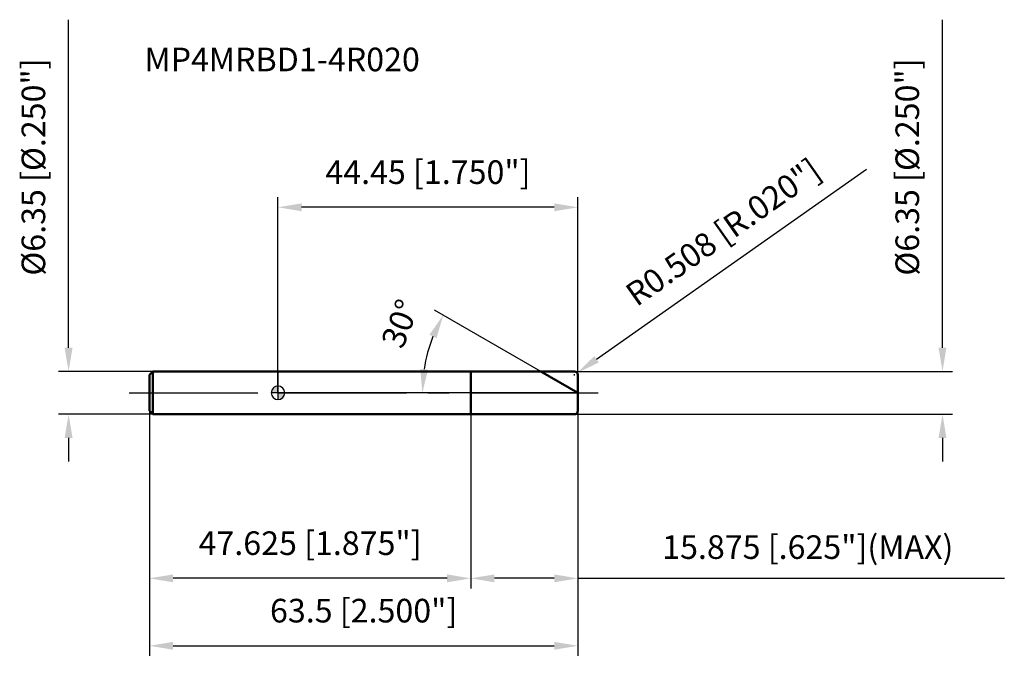
# Model space of a CAD drawing. Units: millimetres. Extents: x -38 to 108, y -40 to 55.
import ezdxf

# ---------------------------------------------------------------- set-up
doc = ezdxf.new("R2010")
doc.units = ezdxf.units.MM
doc.linetypes.add('CENTER2', pattern=[28.575, 19.05, -3.175, 3.175, -3.175])
for name, color, linetype, lineweight in [('1', 4, 'Continuous', 50), ('2', 7, 'Continuous', 25), ('4', 2, 'CENTER2', 25), ('7', 5, 'Continuous', 25), ('CUT', 1, 'Continuous', 25), ('NOCUT', 7, 'Continuous', 25), ('SK1', 4, 'Continuous', 50), ('SK2', 7, 'Continuous', 25), ('SK4', 2, 'CENTER2', 25)]:
    doc.layers.add(name, color=color, linetype=linetype, lineweight=lineweight)
doc.layers.add('SK6', color=5, linetype='Continuous')
doc.styles.add('simplex', font='txt.shx', dxfattribs={"height": 3.5})
doc.dimstyles.new('コピー - ISO-25', dxfattribs={"dimscale": 0, "dimtxt": 3.5, "dimasz": 3.5, "dimexe": 1.5, "dimexo": 0, "dimgap": 2.3, "dimtad": 1, "dimdec": 8, "dimdsep": 46, "dimtxsty": 'simplex', "dimcen": 0.09, "dimclrd": 256, "dimclre": 256, "dimclrt": 256, "dimadec": 0, "dimazin": 0, "dimtfac": 1, "dimtofl": 0, "dimtmove": 0, "dimatfit": 3, "dimfxl": 1, "dimtolj": 1, "dimlwd": -1, "dimlwe": -1, "dimarcsym": 0})

# ---------------------------------------------------------------- blocks, each defined once
blk = doc.blocks.new('zero block')
h = blk.add_hatch(color=7)
h.paths.add_polyline_path([(0, 1, 0.414214), (-1, 0), (0, 0)])
h.paths.add_polyline_path([(1, 0), (0, 0), (0, -1, 0.414214)])
at = {"color": 7, "ltscale": 0.2}
for p, q in [((-1, 0), (1, 0)), ((0, -1), (0, 1))]:
    blk.add_line(p, q, dxfattribs=at)
for start, end in [(90, 180), (180, 270), (0, 90), (270, 0)]:
    blk.add_arc((0, 0), 1, start, end, dxfattribs=at)
blk = doc.blocks.new('*D37')
at = {"layer": '2'}
for p, q in [((98.51, 6.68), (98.51, 55.32)), ((43.94, 3.18), (100.01, 3.18)), ((43.94, -3.17), (100.01, -3.17)), ((98.51, -6.67), (98.51, -10.17))]:
    blk.add_line(p, q, dxfattribs=at)
for points in [[(97.93, 6.68), (99.09, 6.68), (98.51, 3.18)], [(99.09, -6.67), (97.93, -6.67), (98.51, -3.17)]]:
    blk.add_solid(points, dxfattribs=at)
at = {"layer": 'Defpoints', "color": 0}
for p in [(43.94, 3.18), (43.94, -3.17), (98.51, -3.17)]:
    blk.add_point(p, dxfattribs=at)
at = {"layer": '2', "insert": (91.54, 33.48), "char_height": 3.5, "attachment_point": 2, "rotation": 90, "line_spacing_factor": 0.9, "style": 'simplex'}
blk.add_mtext('\\A1;%%c6.35 [%%c.250"]', dxfattribs=at)
blk = doc.blocks.new('*D38')
at = {"layer": '2'}
for p, q in [((87.25, 33.12), (47.22, 4.97)), ((43.85, 2.67), (44.03, 2.67)), ((43.94, 2.58), (43.94, 2.76))]:
    blk.add_line(p, q, dxfattribs=at)
blk.add_solid([(46.89, 5.45), (47.56, 4.5), (44.36, 2.96)], dxfattribs=at)
at = {"layer": 'Defpoints', "color": 0}
for p in [(44.36, 2.96), (43.94, 2.67)]:
    blk.add_point(p, dxfattribs=at)
at = {"layer": '2', "insert": (66, 23.84), "char_height": 3.5, "attachment_point": 5, "rotation": 35.112, "line_spacing_factor": 0.9, "style": 'simplex'}
blk.add_mtext('\\A1;R0.508 [R.020"]', dxfattribs=at)
blk = doc.blocks.new('*D39')
at = {"layer": '2'}
for p, q in [((38.95, 3.18), (23.19, 12.27)), ((44.45, 0), (19.9, 0))]:
    blk.add_line(p, q, dxfattribs=at)
blk.add_arc((44.45, 0), 23.05, 158.71, 171.29, dxfattribs=at)
for points in [[(23.5, 8.12), (22.45, 8.62), (24.49, 11.52)], [(21.09, 3.53), (22.25, 3.45), (21.4, 0)]]:
    blk.add_solid(points, dxfattribs=at)
at = {"layer": 'Defpoints', "color": 0}
for p in [(21.75, 4), (38.95, 3.18), (39.14, 3.07), (44.45, 0), (44.67, 0)]:
    blk.add_point(p, dxfattribs=at)
at = {"layer": '2', "insert": (16.49, 10.9), "char_height": 3.5, "attachment_point": 2, "rotation": 68.71, "line_spacing_factor": 0.9, "style": 'simplex'}
blk.add_mtext('\\A1;30%%d', dxfattribs=at)
blk = doc.blocks.new('*D40')
at = {"layer": '2'}
for p, q in [((44.45, -2.67), (44.45, -28.99)), ((28.58, -3.17), (28.58, -28.99)), ((40.95, -27.49), (32.08, -27.49)), ((44.45, -27.49), (107.68, -27.49))]:
    blk.add_line(p, q, dxfattribs=at)
for points in [[(32.08, -26.91), (32.08, -28.08), (28.58, -27.49)], [(40.95, -28.08), (40.95, -26.91), (44.45, -27.49)]]:
    blk.add_solid(points, dxfattribs=at)
at = {"layer": 'Defpoints', "color": 0}
for p in [(44.45, -2.67), (28.58, -3.17), (28.58, -27.49)]:
    blk.add_point(p, dxfattribs=at)
at = {"layer": '2', "insert": (78.54, -22.86), "char_height": 3.5, "attachment_point": 5, "line_spacing_factor": 0.9, "style": 'simplex'}
blk.add_mtext('\\A1;15.875 [.625"](MAX)', dxfattribs=at)
blk = doc.blocks.new('*D41')
at = {"layer": 'Defpoints', "color": 0}
for p in [(-31.04, 3.18), (-18.55, 3.18), (-18.55, -3.17)]:
    blk.add_point(p, dxfattribs=at)
at = {"layer": 'SK2'}
for p, q in [((-31.04, 6.68), (-31.04, 55.32)), ((-18.55, 3.18), (-32.54, 3.18)), ((-18.55, -3.17), (-32.54, -3.17)), ((-31.04, -6.67), (-31.04, -10.17))]:
    blk.add_line(p, q, dxfattribs=at)
for points in [[(-31.63, 6.68), (-30.46, 6.68), (-31.04, 3.18)], [(-30.46, -6.67), (-31.63, -6.67), (-31.04, -3.17)]]:
    blk.add_solid(points, dxfattribs=at)
at = {"layer": 'SK2', "insert": (-38.01, 33.48), "char_height": 3.5, "attachment_point": 2, "rotation": 90, "line_spacing_factor": 0.9, "style": 'simplex'}
blk.add_mtext('\\A1;%%c6.35 [%%C.250"]', dxfattribs=at)
blk = doc.blocks.new('*D42')
at = {"layer": 'Defpoints', "color": 0}
for p in [(-19.05, -2.67), (44.45, -2.67), (44.45, -37.49)]:
    blk.add_point(p, dxfattribs=at)
at = {"layer": 'SK2'}
for p, q in [((-19.05, -2.67), (-19.05, -38.99)), ((44.45, -2.67), (44.45, -38.99)), ((-15.55, -37.49), (40.95, -37.49))]:
    blk.add_line(p, q, dxfattribs=at)
for points in [[(-15.55, -36.91), (-15.55, -38.08), (-19.05, -37.49)], [(40.95, -38.08), (40.95, -36.91), (44.45, -37.49)]]:
    blk.add_solid(points, dxfattribs=at)
at = {"layer": 'SK2', "insert": (12.7, -30.53), "char_height": 3.5, "attachment_point": 2, "line_spacing_factor": 0.9, "style": 'simplex'}
blk.add_mtext('\\A1;63.5 [2.500"]', dxfattribs=at)
blk = doc.blocks.new('*D43')
at = {"layer": 'Defpoints', "color": 0}
for p in [(-19.05, -2.67), (28.58, -3.17), (-19.05, -27.49)]:
    blk.add_point(p, dxfattribs=at)
at = {"layer": 'SK2'}
for p, q in [((-19.05, -2.67), (-19.05, -28.99)), ((28.58, -3.17), (28.58, -28.99)), ((25.08, -27.49), (-15.55, -27.49))]:
    blk.add_line(p, q, dxfattribs=at)
for points in [[(-15.55, -26.91), (-15.55, -28.08), (-19.05, -27.49)], [(25.08, -28.08), (25.08, -26.91), (28.58, -27.49)]]:
    blk.add_solid(points, dxfattribs=at)
at = {"layer": 'SK2', "insert": (4.76, -20.53), "char_height": 3.5, "attachment_point": 2, "line_spacing_factor": 0.9, "style": 'simplex'}
blk.add_mtext('\\A1;47.625 [1.875"]', dxfattribs=at)
blk = doc.blocks.new('*D44')
at = {"layer": '2'}
for p, q in [((0, 0), (0, 29.01)), ((44.45, 2.67), (44.45, 29.01)), ((40.95, 27.51), (3.5, 27.51))]:
    blk.add_line(p, q, dxfattribs=at)
for points in [[(3.5, 28.09), (3.5, 26.92), (0, 27.51)], [(40.95, 26.92), (40.95, 28.09), (44.45, 27.51)]]:
    blk.add_solid(points, dxfattribs=at)
at = {"layer": 'Defpoints', "color": 0}
for p in [(0, 27.51), (44.45, 2.67), (0, 0)]:
    blk.add_point(p, dxfattribs=at)
at = {"layer": '2', "insert": (22.23, 34.47), "char_height": 3.5, "attachment_point": 2, "line_spacing_factor": 0.9, "style": 'simplex'}
blk.add_mtext('\\A1;44.45 [1.750"]', dxfattribs=at)

msp = doc.modelspace()

# ---------------------------------------------------------------- linework, layer by layer
at = {"layer": '1'}
for p, q in [((0, 3.175), (43.942, 3.175)), ((28.575, 3.175), (28.575, -3.175)), ((44.45, 0), (38.95073869, 3.175)), ((44.45, 2.667), (44.45, -2.667)), ((43.942, -3.175), (0, -3.175))]:
    msp.add_line(p, q, dxfattribs=at)
for centre, start, end in [((43.942, 2.667), 0, 90), ((43.942, -2.667), 270, 0)]:
    msp.add_arc(centre, 0.508, start, end, dxfattribs=at)
at = {"layer": '4'}
msp.add_line((0, 0), (47.45, 0), dxfattribs=at)
at = {"layer": '7'}
for p, q in [((28.575, 3.175), (43.942, 3.175)), ((28.575, 3.175), (28.575, -3.175)), ((44.45, 2.667), (44.45, -2.667)), ((43.942, -3.175), (28.575, -3.175))]:
    msp.add_line(p, q, dxfattribs=at)
for centre, start, end in [((43.942, 2.667), 0, 90), ((43.942, -2.667), 270, 0)]:
    msp.add_arc(centre, 0.508, start, end, dxfattribs=at)
at = {"layer": 'CUT'}
for p, q in [((28.575, 3.175), (43.942, 3.175)), ((28.575, 3.175), (28.575, 0)), ((44.45, 2.667), (44.45, 0)), ((28.575, 0), (44.45, 0))]:
    msp.add_line(p, q, dxfattribs=at)
msp.add_arc((43.942, 2.667), 0.508, 0, 90, dxfattribs=at)
at = {"layer": 'NOCUT'}
for p, q in [((0, 3.175), (0, 0)), ((0, 3.175), (28.575, 3.175)), ((28.575, 3.175), (28.575, 0)), ((28.575, 0), (0, 0))]:
    msp.add_line(p, q, dxfattribs=at)
at = {"layer": 'SK1'}
for p, q in [((-19.05, 2.675), (-18.55, 3.175)), ((-18.55, 3.175), (-18.55, -3.175)), ((0, 3.175), (-18.55, 3.175)), ((-19.05, 2.675), (-19.05, -2.675)), ((-19.05, -2.675), (-18.55, -3.175)), ((-18.55, -3.175), (0, -3.175))]:
    msp.add_line(p, q, dxfattribs=at)
at = {"layer": 'SK4'}
msp.add_line((-22.05, 0), (0, 0), dxfattribs=at)

# ---------------------------------------------------------------- block references
at = {"rotation": 180}
msp.add_blockref('zero block', (0, 0), dxfattribs=at)
msp.add_blockref('zero block', (0, 0), dxfattribs=at)

# ---------------------------------------------------------------- texts
at = {"layer": 'SK6', "insert": (-19.79113195, 51.17195512), "char_height": 3.5, "width": 41.65, "attachment_point": 1, "line_spacing_factor": 0.9, "style": 'simplex'}
msp.add_mtext('MP4MRBD1-4R020', dxfattribs=at)

# ---------------------------------------------------------------- dimensions: what is measured, and where the dimension line sits
at = {"layer": '2'}
for base, p1, p2, angle, text, picture, middle in [((98.50886805, -3.175), (43.942, 3.175), (43.942, -3.175), 270, '%%c<>', '*D37', (98.50886805, 33.475)), ((28.575, -27.49471155), (44.45, -2.667), (28.575, -3.175), 180, '<>(MAX)', '*D40', (78.54166667, -27.49471155))]:
    dim = msp.add_linear_dim(base=base, p1=p1, p2=p2, angle=angle, text=text, dimstyle='コピー - ISO-25', override={"dimscale": 1, "dimdec": 3}, dxfattribs=at)
    dim.commit()
    dim.dimension.update_dxf_attribs({"geometry": picture, "text_midpoint": middle, "dimtype": 160})
dim = msp.add_linear_dim(base=(0, 27.50528845), p1=(44.45, 2.667), p2=(0, 0), angle=180, dimstyle='コピー - ISO-25', override={"dimscale": 1, "dimdec": 3}, dxfattribs=at)
dim.commit()
dim.dimension.update_dxf_attribs({"geometry": '*D44', "text_midpoint": (22.225, 32.13862179)})
dim = msp.add_radius_dim(center=(43.942, 2.667), mpoint=(44.35755889, 2.95918968), dimstyle='コピー - ISO-25', override={"dimscale": 1}, dxfattribs=at)
dim.commit()
dim.dimension.update_dxf_attribs({"geometry": '*D38', "text_midpoint": (53.35165816, 12.49209381), "dimtype": 164})
dim = msp.add_angular_dim_2l(base=(21.75448969, 4.00183081), line1=((39.14100602, 3.0651491), (38.95073869, 3.175)), line2=((44.66970179, 0), (44.45, 0)), dimstyle='コピー - ISO-25', override={"dimscale": 1}, dxfattribs=at)
dim.commit()
dim.dimension.update_dxf_attribs({"geometry": '*D39', "text_midpoint": (22.97712575, 8.36758685), "dimtype": 162})
at = {"layer": 'SK2'}
dim = msp.add_linear_dim(base=(-31.04352485, 3.175), p1=(-18.55, -3.175), p2=(-18.55, 3.175), angle=90, text='%%c<>', dimstyle='コピー - ISO-25', override={"dimscale": 1, "dimdec": 3}, dxfattribs=at)
dim.commit()
dim.dimension.update_dxf_attribs({"geometry": '*D41', "text_midpoint": (-31.04352485, 33.475), "dimtype": 160})
dim = msp.add_linear_dim(base=(44.45, -37.49471155), p1=(-19.05, -2.675), p2=(44.45, -2.667), dimstyle='コピー - ISO-25', override={"dimscale": 1, "dimdec": 3}, dxfattribs=at)
dim.commit()
dim.dimension.update_dxf_attribs({"geometry": '*D42', "text_midpoint": (12.7, -32.86137821)})
dim = msp.add_linear_dim(base=(-19.05, -27.49471155), p1=(28.575, -3.175), p2=(-19.05, -2.675), angle=180, dimstyle='コピー - ISO-25', override={"dimscale": 1, "dimdec": 3}, dxfattribs=at)
dim.commit()
dim.dimension.update_dxf_attribs({"geometry": '*D43', "text_midpoint": (4.7625, -22.86137821)})

doc.saveas('drawing.dxf')
